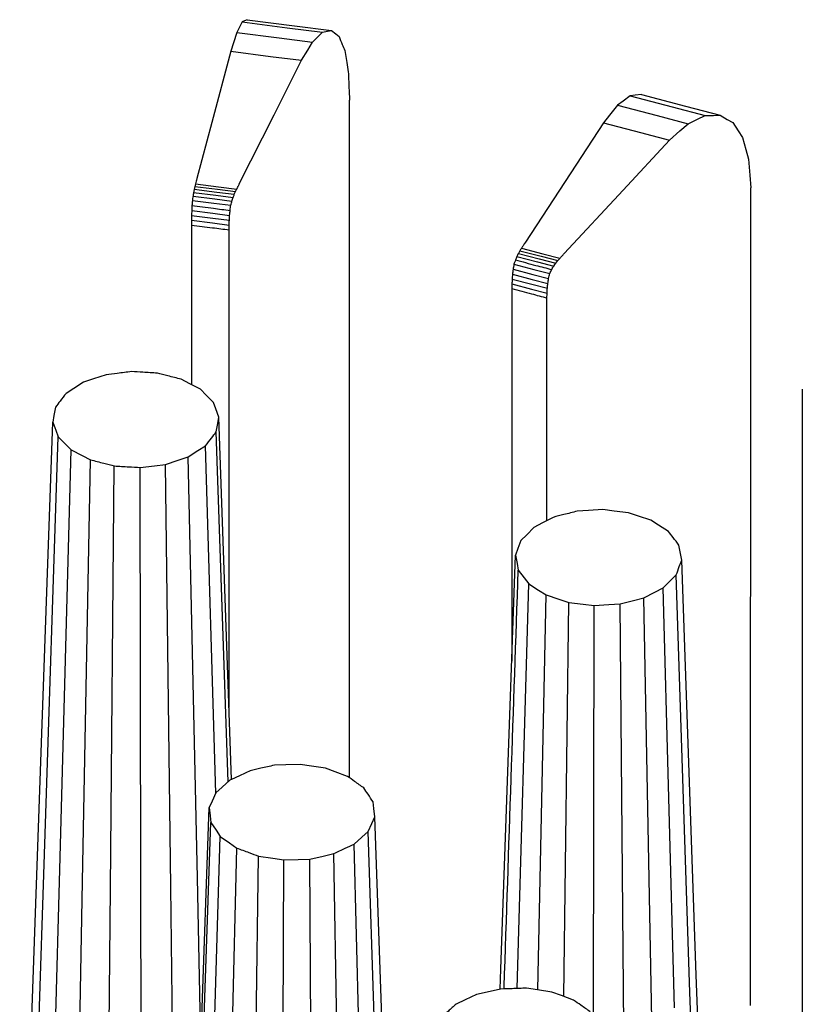
# Model space of a CAD drawing. Units: millimetres. Extents: x 61 to 352, y 116 to 263.
# Drawn here: x 330 to 337, y 253 to 262 of the extents above; entities that cross this region are included whole.
import ezdxf

# ---------------------------------------------------------------- set-up
doc = ezdxf.new("R2010")
doc.units = ezdxf.units.MM

msp = doc.modelspace()

# ---------------------------------------------------------------- linework, layer by layer
at = {"linetype": 'Continuous', "lineweight": 25}
for p, q in [((332.3758, 262.3501), (332.3481, 262.2973)), ((332.395, 262.359), (332.3758, 262.3501)), ((332.3758, 262.3501), (332.7816, 262.2981)), ((332.4195, 262.3703), (332.395, 262.359)), ((332.4195, 262.3703), (332.8458, 262.3158)), ((332.8458, 262.3158), (333.1809, 262.2729)), ((332.3263, 262.2558), (332.2961, 262.1605)), ((332.3481, 262.2973), (332.3263, 262.2558)), ((332.3263, 262.2558), (332.7088, 262.2069)), ((332.7816, 262.2981), (333.1005, 262.2574)), ((333.0094, 262.1684), (333.0604, 262.2182)), ((333.0604, 262.2182), (333.1005, 262.2574)), ((333.1005, 262.2574), (333.1455, 262.2661)), ((333.1455, 262.2661), (333.1809, 262.2729)), ((333.1809, 262.2729), (333.2184, 262.2418)), ((333.2184, 262.2418), (333.2479, 262.2174)), ((332.2961, 262.1605), (332.2723, 262.0856)), ((332.7088, 262.2069), (333.0094, 262.1684)), ((332.9657, 262.0961), (333.0094, 262.1684)), ((332.2723, 262.0856), (332.1015, 261.4428)), ((332.2723, 262.0856), (332.6295, 262.0399)), ((332.6295, 262.0399), (332.9101, 262.004)), ((332.9101, 262.004), (332.9657, 262.0961)), ((333.299, 262.0928), (333.3172, 261.9856)), ((332.6632, 261.5134), (332.9101, 262.004)), ((333.3172, 261.9856), (333.3316, 261.9015)), ((335.874, 261.6837), (335.8094, 261.6365)), ((335.9188, 261.6888), (335.874, 261.6837)), ((335.874, 261.6837), (336.2523, 261.5842)), ((335.9758, 261.6952), (335.9188, 261.6888)), ((335.9758, 261.6952), (336.3732, 261.5906)), ((333.3427, 255.533), (333.343, 261.6455)), ((335.7587, 261.5995), (335.6883, 261.5102)), ((335.8094, 261.6365), (335.7587, 261.5995)), ((335.7587, 261.5995), (336.1153, 261.5057)), ((336.3732, 261.5906), (336.6855, 261.5085)), ((332.3488, 260.889), (332.6632, 261.5134)), ((335.6883, 261.5102), (335.633, 261.4401)), ((336.1153, 261.5057), (336.3954, 261.432)), ((336.2523, 261.5842), (336.5495, 261.5061)), ((336.4817, 261.4735), (336.5495, 261.5061)), ((336.5495, 261.5061), (336.6257, 261.5074)), ((336.6257, 261.5074), (336.6855, 261.5085)), ((336.6855, 261.5085), (336.749, 261.4712)), ((332.1015, 261.4428), (331.9673, 260.9378)), ((335.633, 261.4401), (335.235, 260.8319)), ((335.633, 261.4401), (335.9659, 261.3526)), ((336.3215, 261.3668), (336.3954, 261.432)), ((336.3954, 261.432), (336.4817, 261.4735)), ((336.749, 261.4712), (336.7989, 261.442)), ((336.7989, 261.442), (336.8473, 261.3676)), ((335.9659, 261.3526), (336.2275, 261.2838)), ((336.2275, 261.2838), (336.3215, 261.3668)), ((336.8473, 261.3676), (336.8854, 261.3091)), ((335.8097, 260.8335), (336.2275, 261.2838)), ((336.8854, 261.3091), (336.9162, 261.1989)), ((336.9162, 261.1989), (336.9405, 261.1124)), ((336.9405, 261.1124), (336.9513, 260.968)), ((336.9513, 260.968), (336.9598, 260.8546)), ((331.9574, 260.9008), (331.9546, 260.8906)), ((331.9546, 260.8906), (332.1624, 260.864)), ((331.9608, 260.9137), (331.9574, 260.9008)), ((331.9636, 260.9243), (331.9608, 260.9137)), ((331.9673, 260.9378), (331.9636, 260.9243)), ((331.9372, 260.813), (332.1367, 260.7875)), ((331.9429, 260.8416), (332.1451, 260.8157)), ((331.9487, 260.867), (332.1536, 260.8408)), ((332.1451, 260.8157), (332.304, 260.7954)), ((332.1536, 260.8408), (332.3147, 260.8202)), ((332.1624, 260.864), (332.3256, 260.8431)), ((335.235, 260.8319), (334.9223, 260.354)), ((335.2779, 260.2604), (335.8097, 260.8335)), ((336.9592, 253.4795), (336.9598, 260.8546)), ((331.9255, 260.7407), (332.1196, 260.7159)), ((331.9314, 260.7798), (332.1282, 260.7547)), ((332.1196, 260.7159), (332.272, 260.6964)), ((332.1282, 260.7547), (332.2828, 260.7349)), ((332.1367, 260.7875), (332.2934, 260.7674)), ((331.92, 260.6493), (332.1114, 260.6248)), ((332.1114, 260.6248), (332.2618, 260.6056)), ((331.9178, 260.562), (332.1082, 260.5377)), ((331.9186, 260.6054), (332.1093, 260.581)), ((332.1082, 260.5377), (332.2578, 260.5185)), ((332.1093, 260.581), (332.2592, 260.5618)), ((331.9175, 260.4298), (331.9175, 259.0792)), ((332.2572, 256.1666), (332.2572, 260.3864)), ((334.8655, 260.2627), (335.054, 260.2131)), ((334.879, 260.2869), (335.07, 260.2367)), ((334.8928, 260.3093), (335.0864, 260.2584)), ((335.0864, 260.2584), (335.2386, 260.2184)), ((334.8522, 260.2353), (335.0381, 260.1864)), ((335.0381, 260.1864), (335.1842, 260.1479)), ((335.054, 260.2131), (335.2021, 260.1742)), ((335.07, 260.2367), (335.2201, 260.1972)), ((335.1943, 260.1626), (335.2021, 260.1742)), ((335.2021, 260.1742), (335.2122, 260.1871)), ((335.2122, 260.1871), (335.2201, 260.1972)), ((334.8174, 260.1195), (334.9968, 260.0724)), ((334.825, 260.1654), (335.0059, 260.1178)), ((335.0059, 260.1178), (335.148, 260.0804)), ((335.1842, 260.1479), (335.1943, 260.1626)), ((334.8088, 260.0314), (334.9866, 259.9847)), ((334.8121, 260.0751), (334.9905, 260.0281)), ((334.9905, 260.0281), (335.1307, 259.9913)), ((334.9968, 260.0724), (335.1377, 260.0353)), ((334.807, 259.9882), (334.9845, 259.9415)), ((334.9845, 259.9415), (335.1239, 259.9048)), ((334.9866, 259.9847), (335.1263, 259.9479)), ((334.8063, 259.8561), (334.8063, 256.5868)), ((335.1229, 257.8527), (335.1229, 259.7728)), ((331.0335, 259.1307), (330.9441, 259.1009)), ((331.1473, 259.1686), (331.0335, 259.1307)), ((331.9013, 259.0876), (331.8246, 259.1275)), ((330.8561, 259.0445), (330.7871, 259.0002)), ((330.9441, 259.1009), (330.8561, 259.0445)), ((331.9989, 259.0369), (331.9013, 259.0876)), ((332.0505, 258.9852), (331.9989, 259.0369)), ((332.1163, 258.9195), (332.0505, 258.9852)), ((337.4252, 258.9481), (337.4252, 250.212)), ((330.6916, 258.8764), (330.6779, 258.801)), ((332.1377, 258.8612), (332.1163, 258.9195)), ((332.165, 258.7871), (332.1377, 258.8612)), ((330.6779, 258.801), (330.6671, 258.7417)), ((332.1542, 258.7278), (332.165, 258.7871)), ((332.2799, 255.519), (332.165, 258.7871)), ((330.5358, 254.9991), (330.6671, 258.7417)), ((330.6671, 258.7417), (330.6944, 258.6675)), ((330.6944, 258.6675), (330.7159, 258.6092)), ((332.1405, 258.6523), (332.1542, 258.7278)), ((330.5932, 254.8434), (330.7159, 258.6092)), ((330.7159, 258.6092), (330.7816, 258.5435)), ((332.2472, 255.4961), (332.1405, 258.6523)), ((330.731, 254.7055), (330.8332, 258.4919)), ((330.7816, 258.5435), (330.8332, 258.4919)), ((330.8332, 258.4919), (330.9309, 258.4412)), ((331.888, 258.4279), (331.976, 258.4843)), ((331.976, 258.4843), (332.0451, 258.5286)), ((332.1365, 255.3951), (332.0451, 258.5286)), ((330.9309, 258.4412), (331.0076, 258.4013)), ((330.936, 254.599), (331.0076, 258.4013)), ((331.6848, 258.3602), (331.7986, 258.3981)), ((331.7986, 258.3981), (331.888, 258.4279)), ((331.9708, 254.6303), (331.888, 258.4279)), ((331.1879, 254.5342), (331.222, 258.3462)), ((331.4553, 258.332), (331.5839, 258.3478)), ((331.4622, 254.5176), (331.4553, 258.332)), ((331.5839, 258.3478), (331.6848, 258.3602)), ((331.732, 254.5507), (331.6848, 258.3602)), ((335.6281, 257.9518), (335.4974, 257.9439)), ((335.729, 257.9394), (335.6281, 257.9518)), ((335.1803, 257.8825), (335.0827, 257.8318)), ((335.4974, 257.9439), (335.3947, 257.9376)), ((335.8576, 257.9236), (335.729, 257.9394)), ((335.947, 257.8938), (335.8576, 257.9236)), ((336.0608, 257.8559), (335.947, 257.8938)), ((335.0059, 257.7919), (334.9402, 257.7262)), ((335.0827, 257.8318), (335.0059, 257.7919)), ((336.1299, 257.8116), (336.0608, 257.8559)), ((336.2178, 257.7552), (336.1299, 257.8116)), ((334.9402, 257.7262), (334.8886, 257.6746)), ((334.8613, 257.6004), (334.8398, 257.5421)), ((334.8886, 257.6746), (334.8613, 257.6004)), ((336.324, 257.5722), (336.3132, 257.6315)), ((334.7085, 253.8074), (334.8398, 257.5421)), ((334.8398, 257.5421), (334.8536, 257.4666)), ((336.3378, 257.4967), (336.324, 257.5722)), ((334.8536, 257.4666), (334.8644, 257.4074)), ((336.4691, 253.7541), (336.3378, 257.4967)), ((334.8644, 257.4074), (334.9178, 257.3381)), ((334.9178, 257.3381), (334.9598, 257.2836)), ((336.2374, 257.3126), (336.289, 257.3643)), ((336.4117, 253.5984), (336.289, 257.3643)), ((334.8533, 253.6333), (334.9598, 257.2836)), ((334.9598, 257.2836), (335.0477, 257.2272)), ((336.0949, 257.2071), (336.1716, 257.2469)), ((336.1716, 257.2469), (336.2374, 257.3126)), ((336.2738, 253.4605), (336.1716, 257.2469)), ((335.0392, 253.621), (335.1168, 257.1829)), ((335.0477, 257.2272), (335.1168, 257.1829)), ((335.1168, 257.1829), (335.2306, 257.145)), ((335.9029, 257.1321), (335.9973, 257.1563)), ((335.9973, 257.1563), (336.0949, 257.2071)), ((336.0689, 253.354), (335.9973, 257.1563)), ((335.2306, 257.145), (335.32, 257.1152)), ((335.2761, 253.561), (335.32, 257.1152)), ((335.32, 257.1152), (335.4486, 257.0994)), ((335.4486, 257.0994), (335.5495, 257.087)), ((335.5428, 253.3782), (335.5495, 257.087)), ((335.5495, 257.087), (335.6802, 257.095)), ((335.6802, 257.095), (335.7829, 257.1012)), ((335.7829, 257.1012), (335.9029, 257.1321)), ((335.8169, 253.2892), (335.7829, 257.1012)), ((332.7678, 255.65), (332.6648, 255.6466)), ((332.899, 255.6543), (332.7678, 255.65)), ((332.9989, 255.6392), (332.899, 255.6543)), ((333.126, 255.6199), (332.9989, 255.6392)), ((333.2129, 255.5877), (333.126, 255.6199)), ((333.3234, 255.5467), (333.2129, 255.5877)), ((332.2645, 255.5117), (332.1934, 255.4478)), ((332.1376, 255.3977), (332.1042, 255.3243)), ((332.1934, 255.4478), (332.1376, 255.3977)), ((332.1042, 255.3243), (332.078, 255.2667)), ((333.563, 255.2561), (333.5571, 255.3156)), ((331.9472, 251.5356), (332.078, 255.2667)), ((332.078, 255.2667), (332.0855, 255.1909)), ((333.5706, 255.1804), (333.563, 255.2561)), ((331.963, 251.3766), (332.0915, 255.1314)), ((332.0855, 255.1909), (332.0915, 255.1314)), ((332.0915, 255.1314), (332.1391, 255.0607)), ((333.5109, 255.0493), (333.5443, 255.1227)), ((333.5443, 255.1227), (333.5706, 255.1804)), ((333.7014, 251.4341), (333.5706, 255.1804)), ((332.1391, 255.0607), (332.1766, 255.0052)), ((333.4551, 254.9992), (333.5109, 255.0493)), ((333.6313, 251.2802), (333.5109, 255.0493)), ((330.3687, 250.2357), (330.5358, 254.9991)), ((332.0631, 251.2283), (332.1766, 255.0052)), ((332.1766, 255.0052), (332.2598, 254.9465)), ((332.2598, 254.9465), (332.3252, 254.9004)), ((333.3841, 254.9354), (333.4551, 254.9992)), ((333.4822, 251.1462), (333.3841, 254.9354)), ((330.4369, 250.0504), (330.5932, 254.8434)), ((332.2377, 251.105), (332.3252, 254.9004)), ((333.1062, 254.828), (333.2025, 254.8496)), ((333.2688, 251.0454), (333.2025, 254.8496)), ((332.4697, 251.019), (332.5226, 254.8271)), ((332.5226, 254.8271), (332.6497, 254.8078)), ((332.6497, 254.8078), (332.7495, 254.7927)), ((332.7364, 250.9785), (332.7495, 254.7927)), ((332.7495, 254.7927), (332.8807, 254.797)), ((332.8807, 254.797), (332.9838, 254.8005)), ((332.9838, 254.8005), (333.1062, 254.828)), ((333.0118, 250.9876), (332.9838, 254.8005)), ((330.601, 249.8864), (330.731, 254.7055)), ((330.8449, 249.7596), (330.936, 254.599)), ((332.0033, 253.1368), (331.9708, 254.6303)), ((331.1446, 249.6826), (331.1879, 254.5342)), ((331.471, 249.6628), (331.4622, 254.5176)), ((331.7919, 249.7022), (331.732, 254.5507)), ((334.7022, 253.6277), (334.7085, 253.8074)), ((336.6362, 248.9908), (336.4691, 253.7541)), ((334.5826, 253.6008), (334.4864, 253.5792)), ((334.705, 253.6283), (334.5826, 253.6008)), ((335.0391, 253.621), (334.9393, 253.6361)), ((335.1662, 253.6017), (335.0391, 253.621)), ((335.2531, 253.5695), (335.1662, 253.6017)), ((336.5679, 248.8055), (336.4117, 253.5984)), ((334.3846, 253.5312), (334.3047, 253.4934)), ((334.4864, 253.5792), (334.3846, 253.5312)), ((335.3637, 253.5285), (335.2531, 253.5695))]:
    msp.add_line(p, q, dxfattribs=at)
for points, knots in [([(333.2479, 262.2174), (333.2574, 262.1941), (333.2745, 262.1526), (333.2915, 262.1111), (333.299, 262.0928)], [0, 0, 0, 0, 0.559997, 1, 1, 1, 1]), ([(333.3316, 261.9015), (333.3337, 261.8537), (333.3375, 261.7684), (333.3413, 261.683), (333.343, 261.6455)], [0, 0, 0, 0, 0.559999, 1, 1, 1, 1]), ([(331.9546, 260.8906), (331.9535, 260.8862), (331.9516, 260.8783), (331.9496, 260.8705), (331.9487, 260.867)], [0, 0, 0, 0, 0.5606458, 1, 1, 1, 1]), ([(332.3369, 260.8656), (332.3391, 260.87), (332.3431, 260.8777), (332.347, 260.8855), (332.3488, 260.889)], [0, 0, 0, 0, 0.560027, 1, 1, 1, 1]), ([(331.9372, 260.813), (331.9361, 260.8068), (331.9342, 260.7958), (331.9323, 260.7847), (331.9314, 260.7798)], [0, 0, 0, 0, 0.560201, 1, 1, 1, 1]), ([(331.9429, 260.8416), (331.9418, 260.8363), (331.94, 260.8267), (331.938, 260.8172), (331.9372, 260.813)], [0, 0, 0, 0, 0.560118, 1, 1, 1, 1]), ([(331.9487, 260.867), (331.9476, 260.8623), (331.9457, 260.8538), (331.9438, 260.8453), (331.9429, 260.8416)], [0, 0, 0, 0, 0.5600638, 1, 1, 1, 1]), ([(332.2934, 260.7674), (332.2954, 260.7726), (332.2989, 260.782), (332.3025, 260.7913), (332.304, 260.7954)], [0, 0, 0, 0, 0.560261, 1, 1, 1, 1]), ([(332.304, 260.7954), (332.306, 260.8), (332.3096, 260.8083), (332.3131, 260.8165), (332.3147, 260.8202)], [0, 0, 0, 0, 0.56001, 1, 1, 1, 1]), ([(332.3147, 260.8202), (332.3167, 260.8245), (332.3203, 260.8321), (332.324, 260.8398), (332.3256, 260.8431)], [0, 0, 0, 0, 0.559492, 1, 1, 1, 1]), ([(332.3256, 260.8431), (332.3277, 260.8473), (332.3314, 260.8548), (332.3352, 260.8623), (332.3369, 260.8656)], [0, 0, 0, 0, 0.560139, 1, 1, 1, 1]), ([(331.9255, 260.7407), (331.9249, 260.7321), (331.9238, 260.7166), (331.9227, 260.7011), (331.9223, 260.6943)], [0, 0, 0, 0, 0.559986, 1, 1, 1, 1]), ([(331.9314, 260.7798), (331.9303, 260.7725), (331.9283, 260.7595), (331.9264, 260.7465), (331.9255, 260.7407)], [0, 0, 0, 0, 0.560276, 1, 1, 1, 1]), ([(332.272, 260.6964), (332.274, 260.7036), (332.2776, 260.7164), (332.2813, 260.7292), (332.2828, 260.7349)], [0, 0, 0, 0, 0.5598712, 1, 1, 1, 1]), ([(332.2828, 260.7349), (332.2848, 260.741), (332.2884, 260.7518), (332.2919, 260.7626), (332.2934, 260.7674)], [0, 0, 0, 0, 0.560461, 1, 1, 1, 1]), ([(331.92, 260.6493), (331.9197, 260.6411), (331.9193, 260.6265), (331.9188, 260.6119), (331.9186, 260.6054)], [0, 0, 0, 0, 0.560005, 1, 1, 1, 1]), ([(331.9223, 260.6943), (331.9218, 260.6859), (331.9211, 260.6709), (331.9203, 260.6559), (331.92, 260.6493)], [0, 0, 0, 0, 0.560025, 1, 1, 1, 1]), ([(331.9223, 260.6943), (331.9864, 260.6861), (332.101, 260.6714), (332.2155, 260.6567), (332.266, 260.6503)], [0, 0, 0, 0, 0.55998, 1, 1, 1, 1]), ([(332.2618, 260.6056), (332.2626, 260.6139), (332.264, 260.6288), (332.2653, 260.6437), (332.266, 260.6503)], [0, 0, 0, 0, 0.5599093, 1, 1, 1, 1]), ([(332.266, 260.6503), (332.2671, 260.6589), (332.2691, 260.6743), (332.2711, 260.6896), (332.272, 260.6964)], [0, 0, 0, 0, 0.560139, 1, 1, 1, 1]), ([(331.9178, 260.562), (331.9178, 260.5539), (331.9177, 260.5394), (331.9175, 260.525), (331.9175, 260.5186)], [0, 0, 0, 0, 0.560016, 1, 1, 1, 1]), ([(331.9186, 260.6054), (331.9184, 260.5973), (331.9182, 260.5828), (331.9179, 260.5684), (331.9178, 260.562)], [0, 0, 0, 0, 0.560065, 1, 1, 1, 1]), ([(332.2578, 260.5185), (332.258, 260.5266), (332.2585, 260.541), (332.259, 260.5555), (332.2592, 260.5618)], [0, 0, 0, 0, 0.560015, 1, 1, 1, 1]), ([(332.2592, 260.5618), (332.2597, 260.57), (332.2605, 260.5846), (332.2614, 260.5992), (332.2618, 260.6056)], [0, 0, 0, 0, 0.559909, 1, 1, 1, 1]), ([(331.9175, 260.5186), (331.9175, 260.5104), (331.9175, 260.4958), (331.9174, 260.4812), (331.9174, 260.4747)], [0, 0, 0, 0, 0.559978, 1, 1, 1, 1]), ([(331.9174, 260.4747), (331.9174, 260.4664), (331.9174, 260.4514), (331.9175, 260.4364), (331.9175, 260.4298)], [0, 0, 0, 0, 0.560025, 1, 1, 1, 1]), ([(331.9175, 260.5186), (331.9809, 260.5105), (332.0941, 260.496), (332.2074, 260.4815), (332.2572, 260.4752)], [0, 0, 0, 0, 0.560003, 1, 1, 1, 1]), ([(332.2571, 260.4313), (332.2571, 260.4395), (332.2572, 260.4541), (332.2572, 260.4687), (332.2572, 260.4752)], [0, 0, 0, 0, 0.559979, 1, 1, 1, 1]), ([(332.2572, 260.4752), (332.2573, 260.4833), (332.2575, 260.4977), (332.2577, 260.5122), (332.2578, 260.5185)], [0, 0, 0, 0, 0.559945, 1, 1, 1, 1]), ([(332.2572, 260.3864), (332.2572, 260.3948), (332.2571, 260.4097), (332.2571, 260.4247), (332.2571, 260.4313)], [0, 0, 0, 0, 0.560024, 1, 1, 1, 1]), ([(334.9223, 260.354), (334.9194, 260.3497), (334.9144, 260.3421), (334.9094, 260.3345), (334.9072, 260.3312)], [0, 0, 0, 0, 0.560235, 1, 1, 1, 1]), ([(334.8655, 260.2627), (334.863, 260.2576), (334.8586, 260.2484), (334.8541, 260.2393), (334.8522, 260.2353)], [0, 0, 0, 0, 0.5605843, 1, 1, 1, 1]), ([(334.879, 260.2869), (334.8765, 260.2824), (334.872, 260.2743), (334.8675, 260.2663), (334.8655, 260.2627)], [0, 0, 0, 0, 0.560418, 1, 1, 1, 1]), ([(334.8928, 260.3093), (334.8903, 260.3051), (334.8857, 260.2977), (334.8811, 260.2902), (334.879, 260.2869)], [0, 0, 0, 0, 0.5600319, 1, 1, 1, 1]), ([(334.9072, 260.3312), (334.9045, 260.3271), (334.8997, 260.3198), (334.8949, 260.3125), (334.8928, 260.3093)], [0, 0, 0, 0, 0.5599623, 1, 1, 1, 1]), ([(335.2578, 260.239), (335.2615, 260.243), (335.2682, 260.2501), (335.2749, 260.2573), (335.2779, 260.2604)], [0, 0, 0, 0, 0.560083, 1, 1, 1, 1]), ([(334.8387, 260.2033), (334.8362, 260.1962), (334.8316, 260.1835), (334.8271, 260.1709), (334.825, 260.1654)], [0, 0, 0, 0, 0.559844, 1, 1, 1, 1]), ([(334.8522, 260.2353), (334.8497, 260.2293), (334.8452, 260.2186), (334.8407, 260.208), (334.8387, 260.2033)], [0, 0, 0, 0, 0.559814, 1, 1, 1, 1]), ([(334.8387, 260.2033), (334.8999, 260.1872), (335.0091, 260.1585), (335.1183, 260.1298), (335.1663, 260.1171)], [0, 0, 0, 0, 0.559997, 1, 1, 1, 1]), ([(335.2201, 260.1972), (335.2236, 260.2012), (335.2297, 260.2082), (335.2359, 260.2153), (335.2386, 260.2184)], [0, 0, 0, 0, 0.560304, 1, 1, 1, 1]), ([(335.2386, 260.2184), (335.2422, 260.2222), (335.2486, 260.2291), (335.2549, 260.236), (335.2578, 260.239)], [0, 0, 0, 0, 0.560319, 1, 1, 1, 1]), ([(334.8174, 260.1195), (334.8164, 260.1112), (334.8146, 260.0964), (334.8129, 260.0816), (334.8121, 260.0751)], [0, 0, 0, 0, 0.5600499, 1, 1, 1, 1]), ([(334.825, 260.1654), (334.8236, 260.1568), (334.8211, 260.1415), (334.8185, 260.1263), (334.8174, 260.1195)], [0, 0, 0, 0, 0.559981, 1, 1, 1, 1]), ([(335.1377, 260.0353), (335.1397, 260.0437), (335.1431, 260.0587), (335.1465, 260.0738), (335.148, 260.0804)], [0, 0, 0, 0, 0.560089, 1, 1, 1, 1]), ([(335.148, 260.0804), (335.1514, 260.0873), (335.1575, 260.0995), (335.1636, 260.1117), (335.1663, 260.1171)], [0, 0, 0, 0, 0.560068, 1, 1, 1, 1]), ([(335.1663, 260.1171), (335.1696, 260.1229), (335.1756, 260.1331), (335.1816, 260.1434), (335.1842, 260.1479)], [0, 0, 0, 0, 0.560338, 1, 1, 1, 1]), ([(334.8088, 260.0314), (334.8085, 260.0234), (334.8079, 260.009), (334.8073, 259.9945), (334.807, 259.9882)], [0, 0, 0, 0, 0.560042, 1, 1, 1, 1]), ([(334.8121, 260.0751), (334.8115, 260.0669), (334.8104, 260.0524), (334.8093, 260.0378), (334.8088, 260.0314)], [0, 0, 0, 0, 0.5600196, 1, 1, 1, 1]), ([(335.1263, 259.9479), (335.1271, 259.956), (335.1286, 259.9705), (335.13, 259.9849), (335.1307, 259.9913)], [0, 0, 0, 0, 0.559939, 1, 1, 1, 1]), ([(335.1307, 259.9913), (335.132, 259.9995), (335.1344, 260.0142), (335.1367, 260.0288), (335.1377, 260.0353)], [0, 0, 0, 0, 0.560054, 1, 1, 1, 1]), ([(334.8063, 259.9449), (334.8063, 259.9367), (334.8062, 259.9221), (334.8062, 259.9074), (334.8062, 259.901)], [0, 0, 0, 0, 0.559977, 1, 1, 1, 1]), ([(334.807, 259.9882), (334.8069, 259.9801), (334.8066, 259.9657), (334.8064, 259.9512), (334.8063, 259.9449)], [0, 0, 0, 0, 0.560002, 1, 1, 1, 1]), ([(334.8063, 259.9449), (334.8654, 259.9293), (334.9709, 259.9016), (335.0765, 259.8738), (335.1229, 259.8616)], [0, 0, 0, 0, 0.560005, 1, 1, 1, 1]), ([(335.1229, 259.8616), (335.1231, 259.8697), (335.1234, 259.8841), (335.1237, 259.8985), (335.1239, 259.9048)], [0, 0, 0, 0, 0.559949, 1, 1, 1, 1]), ([(335.1239, 259.9048), (335.1243, 259.9129), (335.1251, 259.9273), (335.1259, 259.9416), (335.1263, 259.9479)], [0, 0, 0, 0, 0.560029, 1, 1, 1, 1]), ([(334.8062, 259.901), (334.8062, 259.8926), (334.8062, 259.8776), (334.8062, 259.8627), (334.8063, 259.8561)], [0, 0, 0, 0, 0.560024, 1, 1, 1, 1]), ([(335.1228, 259.8177), (335.1228, 259.8259), (335.1229, 259.8405), (335.1229, 259.8551), (335.1229, 259.8616)], [0, 0, 0, 0, 0.559979, 1, 1, 1, 1]), ([(335.1229, 259.7728), (335.1229, 259.7812), (335.1228, 259.7962), (335.1228, 259.8111), (335.1228, 259.8177)], [0, 0, 0, 0, 0.560024, 1, 1, 1, 1]), ([(331.3768, 259.1968), (331.334, 259.1915), (331.2575, 259.1821), (331.181, 259.1727), (331.1473, 259.1686)], [0, 0, 0, 0, 0.5600147, 1, 1, 1, 1]), ([(331.6102, 259.1826), (331.5666, 259.1852), (331.4888, 259.1899), (331.411, 259.1947), (331.3768, 259.1968)], [0, 0, 0, 0, 0.559953, 1, 1, 1, 1]), ([(331.8246, 259.1275), (331.7845, 259.1378), (331.7131, 259.1562), (331.6416, 259.1745), (331.6102, 259.1826)], [0, 0, 0, 0, 0.560038, 1, 1, 1, 1]), ([(337.4253, 259.0369), (337.4253, 259.0287), (337.4252, 259.0141), (337.4252, 258.9995), (337.4251, 258.9931)], [0, 0, 0, 0, 0.559976, 1, 1, 1, 1]), ([(330.7871, 259.0002), (330.7692, 258.9771), (330.7374, 258.9359), (330.7056, 258.8946), (330.6916, 258.8764)], [0, 0, 0, 0, 0.560038, 1, 1, 1, 1]), ([(337.4251, 258.9931), (337.4252, 258.9847), (337.4252, 258.9697), (337.4252, 258.9547), (337.4252, 258.9481)], [0, 0, 0, 0, 0.5600255, 1, 1, 1, 1]), ([(332.0451, 258.5286), (332.0629, 258.5517), (332.0947, 258.5929), (332.1265, 258.6342), (332.1405, 258.6523)], [0, 0, 0, 0, 0.560038, 1, 1, 1, 1]), ([(331.0076, 258.4013), (331.0476, 258.391), (331.1191, 258.3726), (331.1905, 258.3543), (331.222, 258.3462)], [0, 0, 0, 0, 0.560038, 1, 1, 1, 1]), ([(331.222, 258.3462), (331.2655, 258.3435), (331.3433, 258.3388), (331.4211, 258.3341), (331.4553, 258.332)], [0, 0, 0, 0, 0.559972, 1, 1, 1, 1]), ([(335.3947, 257.9376), (335.3547, 257.9273), (335.2832, 257.909), (335.2118, 257.8906), (335.1803, 257.8825)], [0, 0, 0, 0, 0.560038, 1, 1, 1, 1]), ([(336.3132, 257.6315), (336.2954, 257.6546), (336.2636, 257.6958), (336.2318, 257.7371), (336.2178, 257.7552)], [0, 0, 0, 0, 0.560038, 1, 1, 1, 1]), ([(336.289, 257.3643), (336.2981, 257.389), (336.3144, 257.4332), (336.3306, 257.4773), (336.3378, 257.4967)], [0, 0, 0, 0, 0.5600147, 1, 1, 1, 1]), ([(334.7367, 253.6294), (334.7369, 253.6359), (334.7788, 254.8957), (334.8217, 256.1548), (334.8644, 257.4074)], [0, 0, 0, 0, 0.005201, 1, 1, 1, 1]), ([(332.6648, 255.6466), (332.6239, 255.6374), (332.5511, 255.621), (332.4782, 255.6046), (332.4461, 255.5974)], [0, 0, 0, 0, 0.5600339, 1, 1, 1, 1]), ([(332.4461, 255.5974), (332.4122, 255.5814), (332.3517, 255.5528), (332.2911, 255.5242), (332.2645, 255.5117)], [0, 0, 0, 0, 0.560043, 1, 1, 1, 1]), ([(333.4719, 255.4418), (333.4442, 255.4614), (333.3947, 255.4964), (333.3452, 255.5313), (333.3234, 255.5467)], [0, 0, 0, 0, 0.559987, 1, 1, 1, 1]), ([(333.5571, 255.3156), (333.5412, 255.3392), (333.5128, 255.3812), (333.4844, 255.4233), (333.4719, 255.4418)], [0, 0, 0, 0, 0.559969, 1, 1, 1, 1]), ([(333.2025, 254.8496), (333.2364, 254.8656), (333.2969, 254.8942), (333.3574, 254.9228), (333.3841, 254.9354)], [0, 0, 0, 0, 0.559987, 1, 1, 1, 1]), ([(332.3252, 254.9004), (332.362, 254.8867), (332.4278, 254.8623), (332.4936, 254.8379), (332.5226, 254.8271)], [0, 0, 0, 0, 0.559978, 1, 1, 1, 1]), ([(334.9393, 253.6361), (334.8956, 253.6347), (334.8175, 253.6321), (334.7394, 253.6295), (334.705, 253.6283)], [0, 0, 0, 0, 0.560039, 1, 1, 1, 1]), ([(335.5122, 253.4236), (335.4845, 253.4432), (335.435, 253.4781), (335.3854, 253.5131), (335.3637, 253.5285)], [0, 0, 0, 0, 0.559987, 1, 1, 1, 1]), ([(334.3047, 253.4934), (334.2811, 253.4721), (334.2388, 253.4342), (334.1965, 253.3962), (334.1779, 253.3795)], [0, 0, 0, 0, 0.5600052, 1, 1, 1, 1])]:
    msp.add_open_spline(points, degree=3, knots=knots, dxfattribs=at)

doc.saveas('drawing.dxf')
